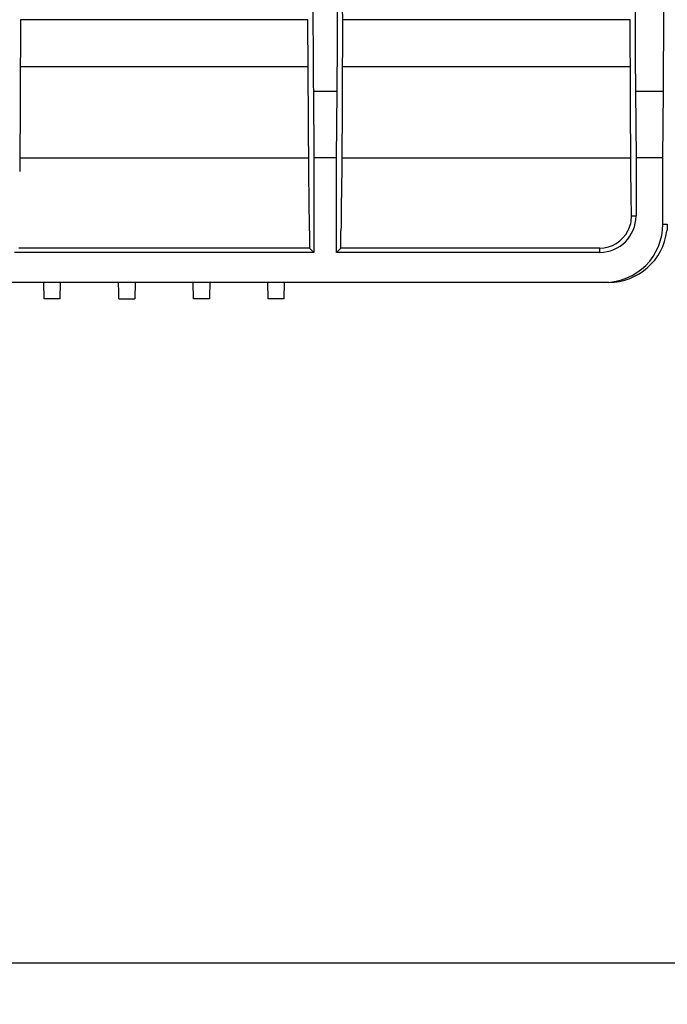
# Model space of a CAD drawing. Units: millimetres. Extents: x 8 to 418, y -29 to 291.
# Drawn here: x 151 to 167, y 179 to 202 of the extents above; entities that cross this region are included whole.
import ezdxf

# ---------------------------------------------------------------- set-up
doc = ezdxf.new("R2010")
doc.units = ezdxf.units.MM
doc.layers.add('FORMAT', color=7, linetype='Continuous')
doc.styles.add('SLDTEXTSTYLE1', font='TXT', dxfattribs={"width": 0.7})
doc.dimstyles.new('SLDDIMSTYLE0', dxfattribs={"dimtxt": 3.393075, "dimasz": 5, "dimexe": 0, "dimexo": 0.0625, "dimgap": 0.848269, "dimtad": 2, "dimdec": 4, "dimlfac": 5, "dimrnd": 1e-09, "dimzin": 12, "dimdsep": 46, "dimtxsty": 'SLDTEXTSTYLE1', "dimsah": 1, "dimcen": 0.09, "dimadec": 0, "dimazin": 3, "dimtfac": 1, "dimtdec": 4, "dimtofl": 0, "dimtmove": 0, "dimatfit": 3, "dimfxl": 0, "dimfrac": 2, "dimtolj": 1, "dimtzin": 12, "dimarcsym": 0})
doc.dimstyles.new('SLDDIMSTYLE3', dxfattribs={"dimtxt": 3.393075, "dimasz": 5, "dimexe": 0, "dimexo": 0.0625, "dimgap": 0.848269, "dimtad": 2, "dimdec": 0, "dimlfac": 5, "dimrnd": 1e-09, "dimzin": 12, "dimdsep": 46, "dimtxsty": 'SLDTEXTSTYLE1', "dimsah": 1, "dimcen": 0.09, "dimadec": 0, "dimazin": 3, "dimtol": 1, "dimtp": 2, "dimtm": 2, "dimtfac": 1, "dimtdec": 0, "dimtofl": 0, "dimtmove": 0, "dimatfit": 3, "dimfxl": 0, "dimfrac": 2, "dimtolj": 1, "dimarcsym": 0})

# ---------------------------------------------------------------- blocks, each defined once
blk = doc.blocks.new('_D_5')
at = {"layer": 'FORMAT'}
for p, q in [((28.9, 199.525), (28.9, 265.909)), ((228.8, 196.045), (228.8, 265.909)), ((228.8, 264.909), (28.9, 264.909))]:
    blk.add_line(p, q, dxfattribs=at)
for points in [[(28.9, 264.909), (33.9, 264.469), (33.9, 265.349)], [(228.8, 264.909), (223.8, 265.349), (223.8, 264.469)]]:
    blk.add_solid(points, dxfattribs=at)
at = {"layer": 'FORMAT', "char_height": 3.3931, "attachment_point": 1, "style": 'SLDTEXTSTYLE1'}
for s, insert in [('±2', (134.32, 269.282)), ('1000', (124.977, 269.282))]:
    blk.add_mtext(s, dxfattribs=dict(at, insert=insert))
blk = doc.blocks.new('_D_6')
at = {"layer": 'FORMAT'}
for p, q in [((233.6, 222.045), (233.6, 178.645)), ((28.8, 202.376), (28.8, 178.645)), ((28.8, 179.645), (233.6, 179.645))]:
    blk.add_line(p, q, dxfattribs=at)
for points in [[(28.8, 179.645), (33.8, 179.205), (33.8, 180.085)], [(233.6, 179.645), (228.6, 180.085), (228.6, 179.205)]]:
    blk.add_solid(points, dxfattribs=at)
at = {"layer": 'FORMAT', "insert": (127.75, 184.019), "char_height": 3.3931, "attachment_point": 1, "style": 'SLDTEXTSTYLE1'}
blk.add_mtext('1024', dxfattribs=at)

msp = doc.modelspace()

# ---------------------------------------------------------------- linework, layer by layer
at = {"color": 7, "linetype": 'Continuous', "lineweight": 25}
for p, q in [((151.034066, 202.376339), (151.015618, 198.714859)), ((157.96501, 202.376339), (151.034066, 202.376339)), ((157.983458, 198.714859), (157.96501, 202.376339)), ((158.800733, 202.376339), (158.782285, 198.714859)), ((165.731677, 202.376339), (158.800733, 202.376339)), ((165.750125, 198.714859), (165.731677, 202.376339)), ((151.028379, 201.24748), (157.970698, 201.24748)), ((158.795045, 201.24748), (165.737364, 201.24748)), ((158.096216, 200.645809), (158.110182, 199.04548)), ((158.669527, 200.645809), (158.096216, 200.645809)), ((158.655561, 199.04548), (158.669527, 200.645809)), ((165.862882, 200.645809), (165.876848, 199.04548)), ((166.536194, 200.645809), (165.862882, 200.645809)), ((166.522228, 199.04548), (166.536194, 200.645809)), ((151.017284, 199.04548), (157.981792, 199.04548)), ((158.110182, 199.04548), (158.110182, 196.76817)), ((158.655561, 199.04548), (158.110182, 199.04548)), ((158.655561, 196.76817), (158.655561, 199.04548)), ((158.783951, 199.04548), (165.748459, 199.04548)), ((165.876848, 199.04548), (165.876848, 197.64548)), ((166.522228, 199.04548), (165.876848, 199.04548)), ((166.522228, 197.44548), (166.522228, 199.04548)), ((165.766602, 197.64548), (165.876848, 197.64548)), ((166.522228, 197.44548), (166.630494, 197.44548)), ((158.003342, 197.28812), (158.006979, 196.871373)), ((158.758764, 196.871373), (158.762401, 197.28812)), ((158.110182, 196.76817), (150.888895, 196.76817)), ((158.006979, 196.871373), (150.992098, 196.871373)), ((158.006979, 196.871373), (158.110182, 196.76817)), ((158.655561, 196.76817), (158.758764, 196.871373)), ((164.999538, 196.76817), (158.655561, 196.76817)), ((164.999538, 196.871373), (158.758764, 196.871373)), ((164.999538, 196.76817), (164.999538, 196.871373)), ((165.122175, 196.04548), (143.876902, 196.04548)), ((151.60652, 195.64548), (151.599538, 196.04548)), ((151.992556, 195.64548), (151.999538, 196.04548)), ((153.799538, 196.04548), (153.792556, 195.64548)), ((155.20652, 195.64548), (155.199538, 196.04548)), ((157.00652, 195.64548), (156.999538, 196.04548)), ((157.392556, 195.64548), (157.399538, 196.04548)), ((165.21817, 196.04548), (165.122175, 196.04548)), ((151.992556, 195.64548), (151.60652, 195.64548)), ((153.40652, 195.64548), (153.792556, 195.64548)), ((155.592556, 195.64548), (155.20652, 195.64548)), ((157.392556, 195.64548), (157.00652, 195.64548))]:
    msp.add_line(p, q, dxfattribs=at)
msp.add_arc((164.999538, 197.64548), 0.87731, 270, 0, dxfattribs=at)
for centre, major_axis, ratio, start_param, end_param in [((158.85977, 222.04548), (0, 20.8), 0.008726868, 1.571761321, 2.810327877), ((158.12707, 204.181343), (0, 5), 0.008726868, 0.956648248, 2.35619449), ((158.638673, 204.181343), (0, 5), 0.008726868, 3.926990817, 5.326537059), ((165.893736, 204.181343), (0, 5), 0.008726868, 0.956648248, 2.35619449), ((166.50534, 204.181343), (0, 5), 0.008726868, 3.926990817, 5.326537059), ((157.966317, 193.04548), (0, 6), 0.008726868, 5.497787144, 5.949667194), ((158.799426, 193.04548), (0, 6), 0.008726868, 0.333518113, 0.785398163), ((165.732983, 193.04548), (0, 6), 0.008726868, 5.586022174, 5.949667194), ((165.122175, 197.44548), (1.400053, 0), 0.999961923, 4.71238898, 6.283185307), ((164.999538, 197.638783), (0, 0.76741), 0.99996192, 3.141592654, 4.237834229), ((165.230388, 197.44548), (0.998626, 0.989949), 0.991311211, 3.926990817, 5.38514961)]:
    msp.add_ellipse(centre, major_axis=major_axis, ratio=ratio, start_param=start_param, end_param=end_param, dxfattribs=at)
for points, knots in [([(165.68212, 197.28812), (165.712972, 197.348179), (165.734053, 197.408365), (165.761235, 197.527994), (165.767205, 197.587579), (165.766602, 197.64548)], [0, 0, 0, 0, 0.5, 0.5, 1, 1, 1, 1]), ([(155.599538, 196.04548), (155.598384, 195.979346), (155.597229, 195.913211), (155.596075, 195.847075), (155.594902, 195.779878), (155.593729, 195.712679), (155.592556, 195.64548)], [0.00304232486, 0.00304232486, 0.00304232486, 0.00304232486, 0.004035704974, 0.004035704974, 0.004035704974, 0.005045036726, 0.005045036726, 0.005045036726, 0.005045036726])]:
    msp.add_open_spline(points, degree=3, knots=knots, dxfattribs=at)
for points in [[(166.630494, 197.44548), (166.630009, 197.393966), (166.626701, 197.341505), (166.620196, 197.28812)], [(153.40652, 195.64548), (153.404193, 195.778817), (153.401865, 195.91215), (153.399538, 196.04548)]]:
    msp.add_open_spline(points, degree=3, dxfattribs=at)

# ---------------------------------------------------------------- dimensions: what is measured, and where the dimension line sits
at = {"layer": 'FORMAT'}
for base, p1, p2, dimstyle, picture, middle in [((28.8995380706, 264.9085339148), (228.7995380706, 196.0454797439), (28.8995380706, 199.5254797439), 'SLDDIMSTYLE3', '_D_5', (131.7323220848, 264.9085339148)), ((233.599538, 179.64548), (28.799538, 202.376339), (233.599538, 222.04548), 'SLDDIMSTYLE0', '_D_6', (131.732322, 179.64548))]:
    dim = msp.add_linear_dim(base=base, p1=p1, p2=p2, dimstyle=dimstyle, dxfattribs=at)
    dim.commit()
    dim.dimension.update_dxf_attribs({"geometry": picture, "text_midpoint": middle, "dimtype": 160})

doc.saveas('drawing.dxf')
